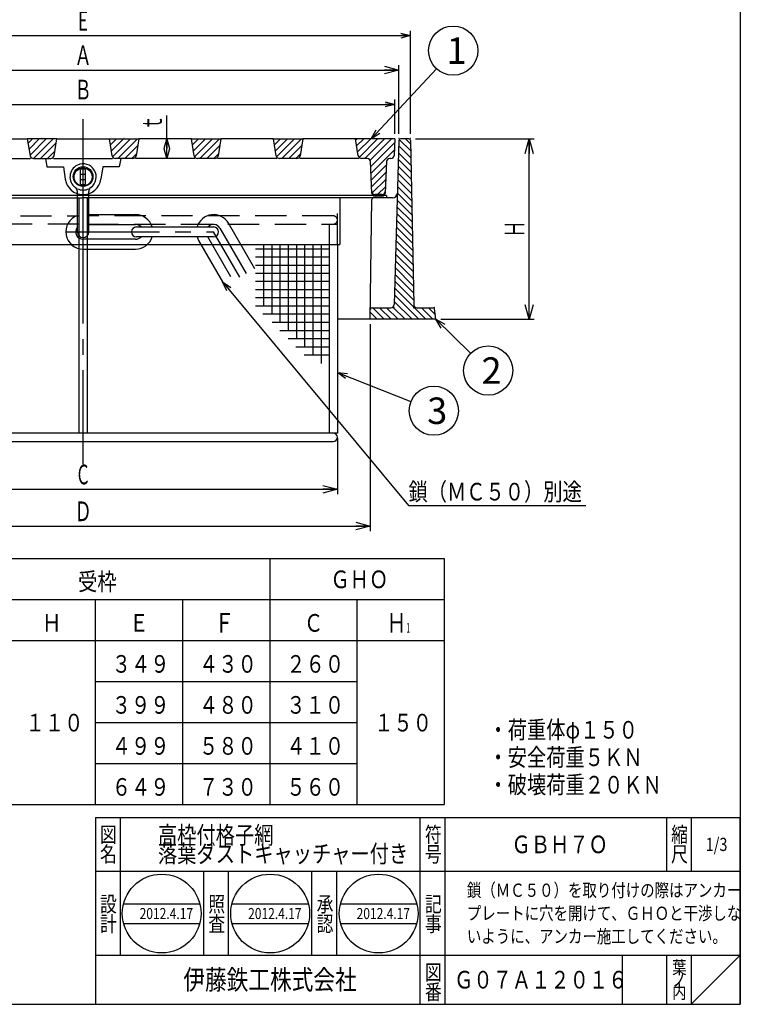
# Model space of a CAD drawing. Extents: x -412 to 390, y -657 to 453.
# Drawn here: x -50 to 390, y -657 to -57 of the extents above; entities that cross this region are included whole.
import ezdxf
from ezdxf.enums import TextEntityAlignment as Align

# ---------------------------------------------------------------- set-up
doc = ezdxf.new("R2010")
doc.units = 0
doc.header["$LTSCALE"] = 3
doc.header["$PDMODE"] = 65
doc.header["$PDSIZE"] = 0.2
for name, pattern in [('CENTER2', [28.575, 19.05, -3.175, 3.175, -3.175]), ('DIVIDE', [1.25, 0.5, -0.25, 0, -0.25, 0, -0.25]), ('HIDDEN', [9.525, 6.35, -3.175])]:
    doc.linetypes.add(name, pattern=pattern)
doc.layers.get('0').update_dxf_attribs({"linetype": 'CONTINUOUS'})
doc.layers.get('DEFPOINTS').update_dxf_attribs({"color": 3, "linetype": 'DIVIDE'})
doc.layers.add('1', color=7, linetype='CONTINUOUS')
doc.layers.add('10', color=7, linetype='CONTINUOUS')
doc.styles.add('DIMSTANDARD', font='MONOTXT.shx', dxfattribs={"width": 0.75, "bigfont": 'EXTFONT.shx'})
doc.styles.get("Standard").update_dxf_attribs({"font": 'MONOTXT.shx', "width": 0.8, "bigfont": 'EXTFONT.shx'})
doc.styles.add('WinFont1', font='MS Gothic.ttf', dxfattribs={"width": 0.8})
doc.styles.add('WinFont2', font='MS Mincho.ttf', dxfattribs={"width": 0.8})
doc.dimstyles.new('DIMSTYEX_1', dxfattribs={"dimscale": 3, "dimtxt": 3.584, "dimasz": 2, "dimexe": 1, "dimexo": 1, "dimgap": 1, "dimtad": 3, "dimdec": 3, "dimdsep": 46, "dimtxsty": 'DIMSTANDARD', "dimblk1": 'OPEN30', "dimblk2": 'OPEN30', "dimsah": 1, "dimcen": 0, "dimclrd": 3, "dimclre": 3, "dimclrt": 2, "dimadec": 3, "dimazin": 2, "dimtfac": 0.5, "dimtdec": 3, "dimtofl": 0, "dimtmove": 0, "dimatfit": 3, "dimfxl": 1, "dimtolj": 1, "dimtzin": 0, "dimlwd": -1, "dimlwe": -1, "dimarcsym": 0})
doc.dimstyles.new('DIMSTYEX_10', dxfattribs={"dimscale": 3, "dimtxt": 3.584, "dimasz": 2, "dimexe": 1, "dimexo": 1, "dimgap": 1, "dimtad": 3, "dimdsep": 46, "dimtxsty": 'DIMSTANDARD', "dimblk1": 'OPEN30', "dimblk2": 'OPEN30', "dimsah": 1, "dimcen": 0, "dimclrd": 1, "dimclre": 1, "dimclrt": 1, "dimadec": 3, "dimazin": 2, "dimtfac": 0.5, "dimtofl": 0, "dimtmove": 0, "dimatfit": 3, "dimfxl": 1, "dimtolj": 1, "dimtzin": 0, "dimlwd": -1, "dimlwe": -1, "dimarcsym": 0})
doc.dimstyles.new('DIMSTYEX_11', dxfattribs={"dimscale": 3, "dimtxt": 3.584, "dimasz": 3, "dimexe": 1, "dimexo": 1, "dimgap": 1, "dimtad": 3, "dimdec": 3, "dimdsep": 46, "dimtxsty": 'DIMSTANDARD', "dimblk1": 'OPEN30', "dimblk2": 'OPEN30', "dimsah": 1, "dimcen": 0, "dimclrd": 3, "dimclre": 3, "dimclrt": 2, "dimadec": 3, "dimazin": 2, "dimtfac": 0.5, "dimtdec": 3, "dimtofl": 0, "dimtmove": 0, "dimatfit": 3, "dimfxl": 1, "dimtolj": 1, "dimtzin": 0, "dimlwd": -1, "dimlwe": -1, "dimarcsym": 0})
doc.dimstyles.new('DIMSTYEX_2', dxfattribs={"dimscale": 3, "dimtxt": 4, "dimasz": 2, "dimexe": 1, "dimexo": 1, "dimgap": 1, "dimtad": 3, "dimdec": 3, "dimdsep": 46, "dimtxsty": 'DIMSTANDARD', "dimcen": 0, "dimclrd": 3, "dimclre": 3, "dimclrt": 2, "dimadec": 3, "dimazin": 2, "dimtfac": 0.5, "dimtdec": 4, "dimtofl": 0, "dimtmove": 0, "dimatfit": 3, "dimldrblk": 'OPEN30', "dimfxl": 1, "dimtolj": 1, "dimtzin": 0, "dimlwd": -1, "dimlwe": -1, "dimarcsym": 0})
doc.dimstyles.new('DIMSTYEX_3', dxfattribs={"dimscale": 3, "dimtxt": 3.584, "dimasz": 3, "dimexe": 1, "dimexo": 1, "dimgap": 1, "dimtad": 3, "dimdec": 3, "dimdsep": 46, "dimtxsty": 'DIMSTANDARD', "dimblk1": 'OPEN30', "dimblk2": 'OPEN30', "dimsah": 1, "dimcen": 0, "dimclrd": 3, "dimclre": 3, "dimclrt": 2, "dimadec": 3, "dimazin": 2, "dimtfac": 0.5, "dimtdec": 3, "dimtofl": 0, "dimtmove": 0, "dimatfit": 3, "dimfxl": 1, "dimtolj": 1, "dimtzin": 0, "dimlwd": -1, "dimlwe": -1, "dimarcsym": 0})
doc.dimstyles.new('DIMSTYEX_4', dxfattribs={"dimscale": 3, "dimtxt": 3.584, "dimasz": 3, "dimexe": 1, "dimexo": 1, "dimgap": 1, "dimtad": 3, "dimdec": 3, "dimdsep": 46, "dimtxsty": 'DIMSTANDARD', "dimblk1": 'OPEN30', "dimblk2": 'OPEN30', "dimsah": 1, "dimcen": 0, "dimclrd": 3, "dimclre": 3, "dimclrt": 2, "dimadec": 3, "dimazin": 2, "dimtfac": 0.5, "dimtdec": 3, "dimtofl": 0, "dimtmove": 0, "dimatfit": 3, "dimfxl": 1, "dimtolj": 1, "dimtzin": 0, "dimlwd": -1, "dimlwe": -1, "dimarcsym": 0})
doc.dimstyles.new('DIMSTYEX_6', dxfattribs={"dimscale": 3, "dimtxt": 3.584, "dimasz": 3, "dimexe": 1, "dimexo": 1, "dimgap": 1, "dimtad": 3, "dimdec": 3, "dimdsep": 46, "dimtxsty": 'DIMSTANDARD', "dimblk1": 'OPEN30', "dimblk2": 'OPEN30', "dimsah": 1, "dimcen": 0, "dimclrd": 3, "dimclre": 3, "dimclrt": 2, "dimadec": 3, "dimazin": 2, "dimtfac": 0.5, "dimtdec": 3, "dimtofl": 0, "dimtmove": 0, "dimatfit": 3, "dimfxl": 1, "dimtolj": 1, "dimtzin": 0, "dimlwd": -1, "dimlwe": -1, "dimarcsym": 0})
doc.dimstyles.new('DIMSTYEX_9', dxfattribs={"dimscale": 3, "dimtxt": 3.584, "dimasz": 2, "dimexe": 1, "dimexo": 1, "dimgap": 1, "dimtad": 3, "dimdec": 3, "dimdsep": 46, "dimtxsty": 'DIMSTANDARD', "dimblk1": 'OPEN30', "dimblk2": 'OPEN30', "dimsah": 1, "dimcen": 0, "dimclrd": 3, "dimclre": 3, "dimclrt": 2, "dimadec": 3, "dimazin": 2, "dimtfac": 0.5, "dimtdec": 3, "dimtofl": 0, "dimtmove": 0, "dimatfit": 3, "dimfxl": 1, "dimtolj": 1, "dimtzin": 0, "dimlwd": -1, "dimlwe": -1, "dimarcsym": 0})

# ---------------------------------------------------------------- blocks, each defined once
blk = doc.blocks.new('_OPEN30')
at = {"color": 0, "linetype": 'BYBLOCK', "lineweight": -2}
for p, q in [((-1, 0.268), (0, 0)), ((0, 0), (-1, -0.268)), ((0, 0), (-1, 0))]:
    blk.add_line(p, q, dxfattribs=at)
blk = doc.blocks.new('*D1')
at = {"layer": '1', "color": 3, "linetype": 'BYBLOCK'}
for p, q in [((-201, -126.64), (-201, -105.64)), ((179, -126.64), (179, -105.64)), ((-201, -108.64), (179, -108.64))]:
    blk.add_line(p, q, dxfattribs=at)
at = {"layer": 'DEFPOINTS', "color": 3, "linetype": 'BYBLOCK'}
for p in [(179, -108.64), (-201, -129.64), (179, -129.64)]:
    blk.add_point(p, dxfattribs=at)
at = {"layer": '1', "color": 3, "linetype": 'BYBLOCK', "xscale": 5.9088465181, "yscale": 5.9088465181, "zscale": 5.9088465181, "rotation": 180}
blk.add_blockref('_OPEN30', (-201, -108.64), dxfattribs=at)
at = {"layer": '1', "color": 3, "linetype": 'BYBLOCK', "xscale": 5.9088465181, "yscale": 5.9088465181, "zscale": 5.9088465181}
blk.add_blockref('_OPEN30', (179, -108.64), dxfattribs=at)
at = {"layer": '1', "color": 2, "linetype": 'BYBLOCK', "width": 0.875}
blk.add_text('Ｂ', height=12, dxfattribs=at).set_placement((-16.25, -105.64), (-5.75, -105.64), align=Align.FIT)
blk = doc.blocks.new('BLK0', base_point=(389.5, -657.35))
at = {"layer": '1', "color": 7, "linetype": 'CONTINUOUS'}
for p, q in [((-3.5, -543.35), (389.5, -543.35)), ((-3.5, -543.35), (-3.5, -657.35)), ((-3.5, -543.35), (-3.5, -657.35)), ((-3.5, -543.35), (-3.5, -657.35)), ((11.5, -543.35), (11.5, -627.35)), ((11.5, -543.35), (11.5, -627.35)), ((194.5, -657.35), (194.5, -543.35)), ((209.5, -543.35), (209.5, -657.35)), ((344.5, -543.35), (344.5, -576.35)), ((359.5, -543.35), (359.5, -576.35)), ((389.5, -657.35), (389.5, -543.35)), ((389.5, -576.35), (-3.5, -576.35)), ((62.5, -627.35), (62.5, -576.35)), ((77.5, -576.35), (77.5, -627.35)), ((128.5, -627.35), (128.5, -576.35)), ((143.5, -576.35), (143.5, -627.35)), ((13.66, -596), (60.14, -596)), ((79.78, -596), (126.25, -596)), ((145.89, -596), (192.36, -596)), ((13.66, -608), (60.14, -608)), ((79.78, -608), (126.25, -608)), ((145.89, -608), (192.36, -608)), ((-3.5, -627.35), (389.5, -627.35)), ((317.5, -627.35), (317.5, -657.35)), ((344.5, -627.35), (344.5, -657.35)), ((359.5, -627.35), (359.5, -657.35)), ((359.5, -657.35), (389.5, -627.35))]:
    blk.add_line(p, q, dxfattribs=at)
for centre in [(36.9, -602), (103.01, -602), (169.13, -602)]:
    blk.add_circle(centre, 24, dxfattribs=at)
at = {"layer": '1', "color": 7, "linetype": 'CONTINUOUS', "width": 0.8}
for s, height, style, p in [('図', 9.41, 'WinFont2', (-0.7, -558.55)), ('符', 9.41, 'WinFont2', (197.3, -558.55)), ('縮', 9.41, 'WinFont2', (347.3, -558.55)), ('名', 9.41, 'WinFont2', (-0.7, -570.55)), ('号', 9.41, 'WinFont2', (197.3, -570.55)), ('尺', 9.41, 'WinFont2', (347.3, -570.55)), ('設', 9.41, 'WinFont2', (-0.7, -600.97)), ('照', 9.41, 'WinFont2', (65.3, -600.97)), ('承', 9.41, 'WinFont2', (131.3, -600.97)), ('記', 9.41, 'WinFont2', (197.3, -600.97)), ('計', 9.41, 'WinFont2', (-0.7, -612.97)), ('査', 9.41, 'WinFont2', (65.3, -612.97)), ('認', 9.41, 'WinFont2', (131.3, -612.97)), ('事', 9.41, 'WinFont2', (197.3, -612.97)), ('葉', 8.06, 'WinFont2', (347.97, -638.88)), ('伊藤鉄工株式会社', 12.096, 'WinFont1', (50.12, -648.39)), ('図', 9.41, 'WinFont2', (197.3, -642.55)), ('ノ', 8.06, 'WinFont2', (347.97, -646.38)), ('番', 9.41, 'WinFont2', (197.3, -654.55)), ('内', 8.06, 'WinFont2', (347.97, -653.88))]:
    blk.add_text(s, height=height, dxfattribs=dict(at, style=style)).set_placement(p)
at = {"layer": '1', "color": 7, "linetype": 'BYBLOCK', "style": 'WinFont2', "width": 0.8}
for s, height, p in [('高枠付格子網', 10.752, (34.61, -559.55)), ('ＧＢＨ７Ｏ', 10.752, (250.12, -565.22)), ('1/3', 8.064, (368.45, -563.88)), ('落葉ダストキャッチャー付き', 10.752, (34.61, -570.9)), ('2012.4.17', 6.72, (23.46, -605.36)), ('2012.4.17', 6.72, (89.57, -605.36)), ('2012.4.17', 6.72, (155.69, -605.36)), ('Ｇ０７Ａ１２０１６', 10.752, (215.12, -647.72))]:
    blk.add_text(s, height=height, dxfattribs=at).set_placement(p)
blk = doc.blocks.new('*D2')
at = {"layer": '1', "color": 3, "linetype": 'BYBLOCK'}
for p, q in [((-186, -242.64), (-186, -368.77)), ((164, -242.64), (164, -368.77)), ((-186, -365.77), (164, -365.77))]:
    blk.add_line(p, q, dxfattribs=at)
at = {"layer": 'DEFPOINTS', "color": 3, "linetype": 'BYBLOCK'}
for p in [(-186, -239.64), (164, -239.64), (164, -365.77)]:
    blk.add_point(p, dxfattribs=at)
at = {"layer": '1', "color": 3, "linetype": 'BYBLOCK', "xscale": 8.8632697771, "yscale": 8.8632697771, "zscale": 8.8632697771, "rotation": 180}
blk.add_blockref('_OPEN30', (-186, -365.77), dxfattribs=at)
at = {"layer": '1', "color": 3, "linetype": 'BYBLOCK', "xscale": 8.8632697771, "yscale": 8.8632697771, "zscale": 8.8632697771}
blk.add_blockref('_OPEN30', (164, -365.77), dxfattribs=at)
at = {"layer": '1', "color": 2, "linetype": 'BYBLOCK', "width": 0.875}
blk.add_text('Ｄ', height=12, dxfattribs=at).set_placement((-16.25, -362.77), (-5.75, -362.77), align=Align.FIT)
blk = doc.blocks.new('*D3')
at = {"layer": '1', "color": 3, "linetype": 'BYBLOCK'}
for p, q in [((-203.5, -126.64), (-203.5, -84.71)), ((-203.5, -87.71), (181.5, -87.71)), ((181.5, -126.64), (181.5, -84.71))]:
    blk.add_line(p, q, dxfattribs=at)
at = {"layer": 'DEFPOINTS', "color": 3, "linetype": 'BYBLOCK'}
for p in [(181.5, -87.71), (-203.5, -129.64), (181.5, -129.64)]:
    blk.add_point(p, dxfattribs=at)
at = {"layer": '1', "color": 3, "linetype": 'BYBLOCK', "xscale": 8.8632697771, "yscale": 8.8632697771, "zscale": 8.8632697771, "rotation": 180}
blk.add_blockref('_OPEN30', (-203.5, -87.71), dxfattribs=at)
at = {"layer": '1', "color": 3, "linetype": 'BYBLOCK', "xscale": 8.8632697771, "yscale": 8.8632697771, "zscale": 8.8632697771}
blk.add_blockref('_OPEN30', (181.5, -87.71), dxfattribs=at)
at = {"layer": '1', "color": 2, "linetype": 'BYBLOCK', "width": 0.875}
blk.add_text('Ａ', height=12, dxfattribs=at).set_placement((-16.25, -84.71), (-5.75, -84.71), align=Align.FIT)
blk = doc.blocks.new('*D5')
at = {"layer": '1', "color": 3, "linetype": 'BYBLOCK'}
for p, q in [((191.5, -129.64), (263.87, -129.64)), ((260.87, -239.64), (260.87, -129.64)), ((207, -239.64), (263.87, -239.64))]:
    blk.add_line(p, q, dxfattribs=at)
at = {"layer": 'DEFPOINTS', "color": 3, "linetype": 'BYBLOCK'}
for p in [(188.5, -129.64), (260.87, -129.64), (204, -239.64)]:
    blk.add_point(p, dxfattribs=at)
at = {"layer": '1', "color": 3, "linetype": 'BYBLOCK', "xscale": 8.8632697771, "yscale": 8.8632697771, "zscale": 8.8632697771}
for p, rotation in [((260.87, -129.64), 90), ((260.87, -239.64), 270)]:
    blk.add_blockref('_OPEN30', p, dxfattribs=dict(at, rotation=rotation))
at = {"layer": '1', "color": 2, "linetype": 'BYBLOCK', "width": 0.875}
blk.add_text('Ｈ', height=12, rotation=90, dxfattribs=at).set_placement((257.87, -189.89), (257.87, -179.39), align=Align.FIT)
blk = doc.blocks.new('*D8')
at = {"layer": '1', "color": 3, "linetype": 'BYBLOCK'}
for p, q in [((40, -129.64), (40, -115.35)), ((52, -129.64), (37, -129.64)), ((40, -141.64), (40, -129.64)), ((55.69, -141.64), (37, -141.64))]:
    blk.add_line(p, q, dxfattribs=at)
at = {"layer": 'DEFPOINTS', "color": 3, "linetype": 'BYBLOCK'}
for p in [(40, -129.64), (55, -129.64), (58.69, -141.64)]:
    blk.add_point(p, dxfattribs=at)
at = {"layer": '1', "color": 3, "linetype": 'BYBLOCK', "xscale": 5.9088465181, "yscale": 5.9088465181, "zscale": 5.9088465181}
for p, rotation in [((40, -129.64), 90), ((40, -141.64), 270)]:
    blk.add_blockref('_OPEN30', p, dxfattribs=dict(at, rotation=rotation))
at = {"layer": '1', "color": 2, "linetype": 'BYBLOCK', "width": 0.75}
blk.add_text('ｔ', height=12, rotation=90, dxfattribs=at).set_placement((37, -124.35), (37, -115.35), align=Align.FIT)
blk = doc.blocks.new('*D9')
at = {"layer": '1', "color": 3, "linetype": 'BYBLOCK'}
for p, q in [((-210.5, -126.64), (-210.5, -63.71)), ((188.5, -126.64), (188.5, -63.71)), ((-210.5, -66.71), (188.5, -66.71))]:
    blk.add_line(p, q, dxfattribs=at)
at = {"layer": 'DEFPOINTS', "color": 3, "linetype": 'BYBLOCK'}
for p in [(188.5, -66.71), (-210.5, -129.64), (188.5, -129.64)]:
    blk.add_point(p, dxfattribs=at)
at = {"layer": '1', "color": 3, "linetype": 'BYBLOCK', "xscale": 5.9088465181, "yscale": 5.9088465181, "zscale": 5.9088465181, "rotation": 180}
blk.add_blockref('_OPEN30', (-210.5, -66.71), dxfattribs=at)
at = {"layer": '1', "color": 3, "linetype": 'BYBLOCK', "xscale": 5.9088465181, "yscale": 5.9088465181, "zscale": 5.9088465181}
blk.add_blockref('_OPEN30', (188.5, -66.71), dxfattribs=at)
at = {"layer": '1', "color": 2, "linetype": 'BYBLOCK', "width": 0.75}
blk.add_text('Ｅ', height=12, dxfattribs=at).set_placement((-15.5, -63.71), (-6.5, -63.71), align=Align.FIT)
blk = doc.blocks.new('*D10')
at = {"layer": '1', "color": 1, "linetype": 'BYBLOCK'}
for p, q in [((-66.25, -164.14), (-71.57, -164.14)), ((-68.57, -164.14), (-68.57, -314.14)), ((-66.25, -314.14), (-71.57, -314.14))]:
    blk.add_line(p, q, dxfattribs=at)
at = {"layer": 'DEFPOINTS', "color": 1, "linetype": 'BYBLOCK'}
for p in [(-63.25, -164.14), (-68.57, -314.14), (-63.25, -314.14)]:
    blk.add_point(p, dxfattribs=at)
at = {"layer": '1', "color": 1, "linetype": 'BYBLOCK', "xscale": 5.9088465181, "yscale": 5.9088465181, "zscale": 5.9088465181}
for p, rotation in [((-68.57, -164.14), 90), ((-68.57, -314.14), 270)]:
    blk.add_blockref('_OPEN30', p, dxfattribs=dict(at, rotation=rotation))
at = {"layer": '1', "color": 1, "linetype": 'BYBLOCK', "width": 0.4375}
blk.add_text('1', height=6, rotation=90, dxfattribs=at).set_placement((-71.57, -235.2))
at = {"layer": '1', "color": 1, "linetype": 'BYBLOCK', "width": 0.875}
blk.add_text('Ｈ', height=12, rotation=90, dxfattribs=at).set_placement((-71.57, -245.7), (-71.57, -235.2), align=Align.FIT)
blk = doc.blocks.new('*D11')
at = {"layer": '1', "color": 3, "linetype": 'BYBLOCK'}
for p, q in [((-166, -312.14), (-166, -346.31)), ((144, -312.14), (144, -346.31)), ((-166, -343.31), (144, -343.31))]:
    blk.add_line(p, q, dxfattribs=at)
at = {"layer": 'DEFPOINTS', "color": 3, "linetype": 'BYBLOCK'}
for p in [(-166, -309.14), (144, -309.14), (144, -343.31)]:
    blk.add_point(p, dxfattribs=at)
at = {"layer": '1', "color": 3, "linetype": 'BYBLOCK', "xscale": 8.8632697771, "yscale": 8.8632697771, "zscale": 8.8632697771, "rotation": 180}
blk.add_blockref('_OPEN30', (-166, -343.31), dxfattribs=at)
at = {"layer": '1', "color": 3, "linetype": 'BYBLOCK', "xscale": 8.8632697771, "yscale": 8.8632697771, "zscale": 8.8632697771}
blk.add_blockref('_OPEN30', (144, -343.31), dxfattribs=at)
at = {"layer": '1', "color": 2, "linetype": 'BYBLOCK', "width": 0.75}
blk.add_text('Ｃ', height=12, dxfattribs=at).set_placement((-15.5, -340.31), (-6.5, -340.31), align=Align.FIT)
blk = doc.blocks.new('BLK3', base_point=(-11, -152.88))
at = {"layer": '1', "color": 7, "linetype": 'CONTINUOUS'}
for p, q in [((-12.5, -157.39), (-12.5, -148.37)), ((-9.5, -157.39), (-9.5, -148.37)), ((-14.5, -186.38), (-14.5, -161.76)), ((-7.5, -186.38), (-7.5, -161.76)), ((-7.5, -175.88), (21, -175.88)), ((-7.5, -181.88), (21, -181.88)), ((21.5, -183.38), (68.5, -183.38)), ((72.4, -184.13), (88.4, -211.84)), ((93.59, -208.84), (77.59, -181.13)), ((21, -190.88), (-11, -190.88)), ((68.5, -189.38), (21.5, -189.38)), ((59.41, -191.63), (73.91, -216.75)), ((79.1, -213.75), (65.04, -189.38)), ((-11, -196.88), (21, -196.88))]:
    blk.add_line(p, q, dxfattribs=at)
at = {"layer": '1', "color": 7, "linetype": 'CENTER2'}
for p, q in [((-11, -196.88), (-11, -144.88)), ((-21.5, -186.38), (68.5, -186.38)), ((84.5, -214.09), (68.5, -186.38))]:
    blk.add_line(p, q, dxfattribs=at)
at = {"layer": '1', "color": 7, "linetype": 'HIDDEN'}
for p, q in [((-12.5, -151.13), (-9.5, -151.13)), ((-9.5, -154.63), (-12.5, -154.63))]:
    blk.add_line(p, q, dxfattribs=at)
at = {"layer": '1', "color": 7, "linetype": 'CONTINUOUS'}
blk.add_circle((-11, -152.88), 5.5, dxfattribs=at)
for centre, radius, start, end in [((-11, -152.88), 8, 115.94448, -126.22155), ((-11, -152.88), 8, -53.77845, 115.94448), ((-11, -152.88), 4.75, 71.59152, 108.40848), ((-17.5, -161.76), 3, 0, 53.77845), ((-11, -152.88), 8, -115.94448, -64.05552), ((-11, -152.88), 4.75, -108.40848, -71.59152), ((-4.5, -161.76), 3, 126.22155, 180), ((-11, -186.38), 10.5, 109.47122, -90), ((21, -186.38), 10.5, 16.60155, 90), ((68.5, -186.38), 10.5, 30, 163.39845), ((-11, -186.38), 4.5, 141.05756, -90), ((21.5, -186.38), 3, 90, -90), ((21, -186.38), 4.5, 41.81031, 90), ((68.5, -186.38), 4.5, 30, 138.18969), ((68.5, -186.38), 3, -90, 90), ((-11, -186.38), 3.5, 180, 0), ((21, -186.38), 4.5, -90, -41.81031), ((21, -186.38), 10.5, -90, -16.60155), ((68.5, -186.38), 10.5, -163.39845, -150)]:
    blk.add_arc(centre, radius, start, end, dxfattribs=at)
blk = doc.blocks.new('BLK4', base_point=(-11, -129.64))
at = {"layer": '1', "linetype": 'CONTINUOUS'}
h = blk.add_hatch(dxfattribs=at)
h.set_pattern_fill('_U', scale=3, angle=45, style=0, pattern_type=0)
h.set_pattern_definition([(45, (-187, -141.6374), (-2.12132, 2.12132), [])])
edge = h.paths.add_edge_path()
edge.add_line((-177, -129.64), (-201, -129.64))
edge.add_line((-201, -129.64), (-200.58, -139.72))
edge.add_arc((-198.58, -139.64), 2, -177.61406, -90)
edge.add_line((-198.58, -141.64), (-197.91, -141.64))
edge.add_arc((-197.91, -143.64), 2, 362.60256, 450, ccw=False)
edge.add_line((-195.91, -143.55), (-195.09, -161.73))
edge.add_arc((-193.09, -161.64), 2, -177.39744, -90)
edge.add_line((-193.09, -163.64), (-188.91, -163.64))
edge.add_arc((-188.91, -161.64), 2, -90, -2.60256)
edge.add_line((-186.91, -161.73), (-186.09, -143.55))
edge.add_arc((-184.09, -143.64), 2, 450, 537.39744, ccw=False)
edge.add_line((-184.09, -141.64), (-180.69, -141.64))
edge.add_arc((-180.69, -139.64), 2, -90, -9.46232)
edge.add_line((-178.72, -139.97), (-177, -129.64))
h = blk.add_hatch(dxfattribs=at)
h.set_pattern_fill('_U', scale=3, angle=45, style=0, pattern_type=0)
h.set_pattern_definition([(45, (-134.5368, -139.2258), (-2.1213, 2.1213), [])])
edge = h.paths.add_edge_path()
edge.add_line((-127, -129.64), (-145, -129.64))
edge.add_line((-145, -129.64), (-143.28, -139.97))
edge.add_arc((-141.31, -139.64), 2, -170.53768, -90)
edge.add_line((-141.31, -141.64), (-130.69, -141.64))
edge.add_arc((-130.69, -139.64), 2, -90, -9.46232)
edge.add_line((-128.72, -139.97), (-127, -129.64))
h = blk.add_hatch(dxfattribs=at)
h.set_pattern_fill('_U', scale=3, angle=45, style=0, pattern_type=0)
h.set_pattern_definition([(45, (-84.5368, -139.2258), (-2.1213, 2.1213), [])])
edge = h.paths.add_edge_path()
edge.add_line((-77, -129.64), (-95, -129.64))
edge.add_line((-95, -129.64), (-93.28, -139.97))
edge.add_arc((-91.31, -139.64), 2, -170.53768, -90)
edge.add_line((-91.31, -141.64), (-80.69, -141.64))
edge.add_arc((-80.69, -139.64), 2, -90, -9.46232)
edge.add_line((-78.72, -139.97), (-77, -129.64))
h = blk.add_hatch(dxfattribs=at)
h.set_pattern_fill('_U', scale=3, angle=45, style=0, pattern_type=0)
h.set_pattern_definition([(45, (-34.5368, -139.2258), (-2.1213, 2.1213), [])])
edge = h.paths.add_edge_path()
edge.add_line((-27, -129.64), (-45, -129.64))
edge.add_line((-45, -129.64), (-43.28, -139.97))
edge.add_arc((-41.31, -139.64), 2, -170.53768, -90)
edge.add_line((-41.31, -141.64), (-30.69, -141.64))
edge.add_arc((-30.69, -139.64), 2, -90, -9.46232)
edge.add_line((-28.72, -139.97), (-27, -129.64))
h = blk.add_hatch(dxfattribs=at)
h.set_pattern_fill('_U', scale=3, angle=45, style=0, pattern_type=0)
h.set_pattern_definition([(45, (12.5368, -139.2258), (-2.1213, 2.1213), [])])
edge = h.paths.add_edge_path()
edge.add_line((5, -129.64), (23, -129.64))
edge.add_line((23, -129.64), (21.28, -139.97))
edge.add_arc((19.31, -139.64), 2, 270, 350.53768, ccw=False)
edge.add_line((19.31, -141.64), (8.69, -141.64))
edge.add_arc((8.69, -139.64), 2, 189.46232, 270, ccw=False)
edge.add_line((6.72, -139.97), (5, -129.64))
h = blk.add_hatch(dxfattribs=at)
h.set_pattern_fill('_U', scale=3, angle=45, style=0, pattern_type=0)
h.set_pattern_definition([(45, (62.5368, -139.2258), (-2.1213, 2.1213), [])])
edge = h.paths.add_edge_path()
edge.add_line((55, -129.64), (73, -129.64))
edge.add_line((73, -129.64), (71.28, -139.97))
edge.add_arc((69.31, -139.64), 2, 270, 350.53768, ccw=False)
edge.add_line((69.31, -141.64), (58.69, -141.64))
edge.add_arc((58.69, -139.64), 2, 189.46232, 270, ccw=False)
edge.add_line((56.72, -139.97), (55, -129.64))
h = blk.add_hatch(dxfattribs=at)
h.set_pattern_fill('_U', scale=3, angle=45, style=0, pattern_type=0)
h.set_pattern_definition([(45, (112.5368, -139.2258), (-2.1213, 2.1213), [])])
edge = h.paths.add_edge_path()
edge.add_line((105, -129.64), (123, -129.64))
edge.add_line((123, -129.64), (121.28, -139.97))
edge.add_arc((119.31, -139.64), 2, 270, 350.53768, ccw=False)
edge.add_line((119.31, -141.64), (108.69, -141.64))
edge.add_arc((108.69, -139.64), 2, 189.46232, 270, ccw=False)
edge.add_line((106.72, -139.97), (105, -129.64))
h = blk.add_hatch(dxfattribs=at)
h.set_pattern_fill('_U', scale=3, angle=45, style=0, pattern_type=0)
h.set_pattern_definition([(45, (165, -141.6374), (-2.12132, 2.12132), [])])
edge = h.paths.add_edge_path()
edge.add_line((155, -129.64), (179, -129.64))
edge.add_line((179, -129.64), (178.58, -139.72))
edge.add_arc((176.58, -139.64), 2, 270, 357.61406, ccw=False)
edge.add_line((176.58, -141.64), (175.91, -141.64))
edge.add_arc((175.91, -143.64), 2, 90, 177.39744)
edge.add_line((173.91, -143.55), (173.09, -161.73))
edge.add_arc((171.09, -161.64), 2, 270, 357.39744, ccw=False)
edge.add_line((171.09, -163.64), (166.91, -163.64))
edge.add_arc((166.91, -161.64), 2, 182.60256, 270, ccw=False)
edge.add_line((164.91, -161.73), (164.09, -143.55))
edge.add_arc((162.09, -143.64), 2, 2.60256, 90)
edge.add_line((162.09, -141.64), (158.69, -141.64))
edge.add_arc((158.69, -139.64), 2, 189.46232, 270, ccw=False)
edge.add_line((156.72, -139.97), (155, -129.64))
at = {"layer": '1', "color": 7, "linetype": 'CONTINUOUS'}
for p, q in [((-201, -129.64), (-200.58, -139.72)), ((-201, -129.64), (-177, -129.64)), ((-178.72, -139.97), (-177, -129.64)), ((-177, -129.64), (-145, -129.64)), ((-145, -129.64), (-143.28, -139.97)), ((-127, -129.64), (-145, -129.64)), ((-128.72, -139.97), (-127, -129.64)), ((-127, -129.64), (-95, -129.64)), ((-95, -129.64), (-93.28, -139.97)), ((-77, -129.64), (-95, -129.64)), ((-78.72, -139.97), (-77, -129.64)), ((-77, -129.64), (-45, -129.64)), ((-45, -129.64), (-43.28, -139.97)), ((-27, -129.64), (-45, -129.64)), ((-28.72, -139.97), (-27, -129.64)), ((-27, -129.64), (5, -129.64)), ((6.72, -139.97), (5, -129.64)), ((5, -129.64), (23, -129.64)), ((23, -129.64), (21.28, -139.97)), ((55, -129.64), (23, -129.64)), ((56.72, -139.97), (55, -129.64)), ((55, -129.64), (73, -129.64)), ((73, -129.64), (71.28, -139.97)), ((105, -129.64), (73, -129.64)), ((106.72, -139.97), (105, -129.64)), ((105, -129.64), (123, -129.64)), ((123, -129.64), (121.28, -139.97)), ((155, -129.64), (123, -129.64)), ((156.72, -139.97), (155, -129.64)), ((179, -129.64), (155, -129.64)), ((179, -129.64), (178.58, -139.72)), ((-198.58, -141.64), (-197.91, -141.64)), ((-195.91, -143.55), (-195.04, -162.73)), ((-186.96, -162.73), (-186.09, -143.55)), ((-184.09, -141.64), (-180.69, -141.64)), ((-179, -141.64), (-143, -141.64)), ((-141.31, -141.64), (-130.69, -141.64)), ((-129, -141.64), (-93, -141.64)), ((-91.31, -141.64), (-80.69, -141.64)), ((-79, -141.64), (-43, -141.64)), ((-41.31, -141.64), (-30.69, -141.64)), ((-34, -141.64), (-33, -146.64)), ((-29, -141.64), (7, -141.64)), ((19.31, -141.64), (8.69, -141.64)), ((12, -141.64), (11, -146.64)), ((57, -141.64), (21, -141.64)), ((69.31, -141.64), (58.69, -141.64)), ((107, -141.64), (71, -141.64)), ((119.31, -141.64), (108.69, -141.64)), ((157, -141.64), (121, -141.64)), ((162.09, -141.64), (158.69, -141.64)), ((164.96, -162.73), (164.09, -143.55)), ((173.91, -143.55), (173.04, -162.73)), ((176.58, -141.64), (175.91, -141.64)), ((-33, -146.64), (-23, -146.64)), ((-23, -146.64), (-21.88, -154.24)), ((1, -146.64), (-0.12, -154.24)), ((11, -146.64), (1, -146.64)), ((-193.09, -163.64), (-188.91, -163.64)), ((-193.04, -164.64), (-188.96, -164.64)), ((171.09, -163.64), (166.91, -163.64)), ((171.04, -164.64), (166.96, -164.64))]:
    blk.add_line(p, q, dxfattribs=at)
blk.add_circle((-11, -152.64), 6, dxfattribs=at)
for centre, radius, start, end in [((-198.58, -139.64), 2, -177.61406, -90), ((-197.91, -143.64), 2, 2.60256, 90), ((-184.09, -143.64), 2, 90, 177.39744), ((-180.69, -139.64), 2, -90, -9.46232), ((-141.31, -139.64), 2, -170.53768, -90), ((-130.69, -139.64), 2, -90, -9.46232), ((-91.31, -139.64), 2, -170.53768, -90), ((-80.69, -139.64), 2, -90, -9.46232), ((-41.31, -139.64), 2, -170.53768, -90), ((-30.69, -139.64), 2, -90, -9.46232), ((8.69, -139.64), 2, -170.53768, -90), ((19.31, -139.64), 2, -90, -9.46232), ((58.69, -139.64), 2, -170.53768, -90), ((69.31, -139.64), 2, -90, -9.46232), ((108.69, -139.64), 2, -170.53768, -90), ((119.31, -139.64), 2, -90, -9.46232), ((158.69, -139.64), 2, -170.53768, -90), ((162.09, -143.64), 2, 2.60256, 90), ((175.91, -143.64), 2, 90, 177.39744), ((176.58, -139.64), 2, -90, -2.38594), ((-11, -152.64), 11, -171.63899, -90), ((-11, -152.64), 11, -90, -8.36101), ((-193.09, -161.64), 2, -177.39744, -90), ((-188.91, -161.64), 2, -90, -2.60256), ((166.91, -161.64), 2, -177.39744, -90), ((171.09, -161.64), 2, -90, -2.60256), ((-193.04, -162.64), 2, -177.39744, -90), ((-188.96, -162.64), 2, -90, -2.60256), ((166.96, -162.64), 2, -177.39744, -90), ((171.04, -162.64), 2, -90, -2.60256)]:
    blk.add_arc(centre, radius, start, end, dxfattribs=at)
for p in [(-36, -129.64), (-11, -129.64), (14, -129.64)]:
    blk.add_point(p, dxfattribs=at)
blk = doc.blocks.new('BALN0')
at = {"layer": '1', "color": 3, "linetype": 'BYBLOCK'}
blk.add_circle((49.92, 53.77), 15, dxfattribs=at)
at = {"layer": '1', "color": 2, "linetype": 'BYBLOCK', "style": 'WinFont1'}
blk.add_text('1', height=16.13, dxfattribs=at).set_placement((45.88, 45.7))
at = {"layer": '1', "color": 3, "linetype": 'BYBLOCK'}
blk.add_leader([(0, 0), (39.71, 42.77)], dimstyle='DIMSTYEX_2', dxfattribs=at)
blk = doc.blocks.new('BALN1')
at = {"layer": '1', "color": 3, "linetype": 'BYBLOCK'}
blk.add_circle((31.86, -31.31), 15, dxfattribs=at)
at = {"layer": '1', "color": 2, "linetype": 'BYBLOCK', "style": 'WinFont1'}
blk.add_text('2', height=16.13, dxfattribs=at).set_placement((27.83, -39.37))
at = {"layer": '1', "color": 3, "linetype": 'BYBLOCK'}
blk.add_leader([(0, 0), (21.16, -20.79)], dimstyle='DIMSTYEX_2', dxfattribs=at)
blk = doc.blocks.new('BLK2', base_point=(-11, -164.137))
at = {"layer": '10', "color": 7, "linetype": 'CONTINUOUS'}
for p, q in [((-196, -164.137), (-196, -165.637)), ((-11, -164.137), (-196, -164.137)), ((-196, -165.637), (-19.485, -165.637)), ((-167.5, -165.637), (-167.5, -194.137)), ((-13.5, -165.637), (-13.5, -309.137)), ((174, -164.137), (-11, -164.137)), ((174, -165.637), (-11, -165.637)), ((-8.5, -165.637), (-8.5, -309.137)), ((145.5, -165.637), (145.5, -194.137)), ((174, -164.137), (174, -165.637)), ((-167.5, -194.137), (145.5, -194.137)), ((-166, -194.137), (-166, -309.137)), ((-161, -194.137), (-161, -309.137)), ((94, -196.637), (139, -196.637)), ((99, -194.137), (99, -231.637)), ((104, -194.137), (104, -236.637)), ((109, -194.137), (109, -241.637)), ((114, -194.137), (114, -246.637)), ((119, -194.137), (119, -251.637)), ((124, -194.137), (124, -256.637)), ((129, -194.137), (129, -261.637)), ((134, -194.137), (134, -266.637)), ((139, -194.137), (139, -309.137)), ((144, -194.137), (144, -309.137)), ((94, -201.637), (139, -201.637)), ((94, -206.637), (139, -206.637)), ((-156, -211.637), (-156, -309.137)), ((94, -211.637), (139, -211.637)), ((-146.988, -216.637), (-161, -216.637)), ((-137.177, -221.637), (-161, -221.637)), ((-151, -216.637), (-151, -309.137)), ((-146, -221.637), (-146, -309.137)), ((-141, -221.637), (-141, -309.137)), ((139, -216.637), (94, -216.637)), ((139, -221.637), (94, -221.637)), ((-126.61, -226.637), (-161, -226.637)), ((-136, -226.637), (-136, -309.137)), ((-131, -226.637), (-131, -309.137)), ((139, -226.637), (94, -226.637)), ((-121.515, -231.637), (-161, -231.637)), ((-126, -231.637), (-126, -309.137)), ((139, -231.637), (94, -231.637)), ((-115.855, -236.637), (-161, -236.637)), ((-121, -236.637), (-121, -309.137)), ((139, -236.637), (98.516, -236.637)), ((-111.515, -241.637), (-161, -241.637)), ((-116, -241.637), (-116, -309.137)), ((139, -241.637), (104.196, -241.637)), ((-106.232, -246.637), (-161, -246.637)), ((-101, -251.637), (-161, -251.637)), ((-111, -246.637), (-111, -309.137)), ((-106, -251.637), (-106, -309.137)), ((139, -246.637), (108.844, -246.637)), ((139, -251.637), (114.008, -251.637)), ((-101, -256.637), (-161, -256.637)), ((139, -256.637), (118.655, -256.637)), ((-101, -261.637), (-161, -261.637)), ((139, -261.637), (123.819, -261.637)), ((-101, -266.637), (-161, -266.637)), ((-101, -271.637), (-161, -271.637)), ((-101, -276.637), (-161, -276.637)), ((-101, -281.637), (-161, -281.637)), ((-101, -286.637), (-161, -286.637)), ((-101, -291.637), (-161, -291.637)), ((-101, -296.637), (-161, -296.637)), ((-101, -301.637), (-161, -301.637)), ((144, -309.137), (-166, -309.137)), ((-101, -306.637), (-161, -306.637)), ((-163.5, -314.137), (141.5, -314.137))]:
    blk.add_line(p, q, dxfattribs=at)
at = {"layer": '10', "color": 7, "linetype": 'HIDDEN'}
for p, q in [((-166, -194.137), (-166, -165.637)), ((144, -194.137), (144, -165.637)), ((-163.5, -176.637), (-13.5, -176.637)), ((141.5, -176.637), (-8.5, -176.637)), ((-13.5, -181.637), (-166, -181.637)), ((-161, -181.637), (-161, -194.137)), ((-8.5, -181.637), (144, -181.637)), ((139, -181.637), (139, -194.137))]:
    blk.add_line(p, q, dxfattribs=at)
for centre, start, end in [((-163.5, -179.137), 90, -90), ((141.5, -179.137), -90, 90)]:
    blk.add_arc(centre, 2.5, start, end, dxfattribs=at)
at = {"layer": '10', "color": 7, "linetype": 'CONTINUOUS'}
for centre, start, end in [((-163.5, -311.637), 90, -90), ((141.5, -311.637), -90, 90)]:
    blk.add_arc(centre, 2.5, start, end, dxfattribs=at)
at = {"layer": '1', "color": 1, "linetype": 'BYBLOCK'}
dim = blk.add_linear_dim(base=(-68.573, -314.137), p1=(-63.252, -164.137), p2=(-63.252, -314.137), angle=270, dimstyle='DIMSTYEX_10', dxfattribs=at)
dim.commit()
dim.dimension.update_dxf_attribs({"geometry": '*D10', "text_midpoint": (-77.573, -239.137)})
blk = doc.blocks.new('BALN2')
at = {"layer": '1', "color": 3, "linetype": 'BYBLOCK'}
blk.add_circle((58.74, -23.37), 15, dxfattribs=at)
at = {"layer": '1', "color": 2, "linetype": 'BYBLOCK', "style": 'WinFont1'}
blk.add_text('3', height=16.13, dxfattribs=at).set_placement((54.71, -31.44))
at = {"layer": '1', "color": 3, "linetype": 'BYBLOCK'}
blk.add_leader([(0, 0), (44.8, -17.83)], dimstyle='DIMSTYEX_2', dxfattribs=at)

msp = doc.modelspace()

# ---------------------------------------------------------------- hatches: boundary and pattern name
at = {"layer": '1', "linetype": 'CONTINUOUS'}
h = msp.add_hatch(dxfattribs=at)
h.set_pattern_fill('_U', scale=3, angle=315, style=0, pattern_type=0)
h.set_pattern_definition([(315, (164, -239.6374), (2.12132, 2.12132), [])])
edge = h.paths.add_edge_path()
edge.add_arc((165.0812, -233.6374), 1, 450, 539.2257798, ccw=False)
edge.add_line((165.0812, -232.6374), (176.5574, -232.6374))
edge.add_arc((176.5574, -230.6374), 2, -90, -1.6683374)
edge.add_line((178.5566, -230.6957), (181.4717, -130.6083))
edge.add_arc((182.4713, -130.6374), 1, 450, 538.3316626, ccw=False)
edge.add_line((182.4713, -129.6374), (187.5192, -129.6374))
edge.add_arc((187.5192, -130.6374), 1, 361.1123996, 450, ccw=False)
edge.add_line((188.519, -130.618), (190.4619, -230.6763))
edge.add_arc((192.4615, -230.6374), 2, -178.8876004, -90)
edge.add_line((192.4615, -232.6374), (202.2953, -232.6374))
edge.add_arc((202.2953, -233.6374), 1, 379.6538241, 450, ccw=False)
edge.add_line((203.237, -233.3011), (204, -239.6374))
edge.add_line((204, -239.6374), (164, -239.6374))
edge.add_line((164, -239.6374), (164.0813, -233.6239))

# ---------------------------------------------------------------- linework, layer by layer
at = {"layer": '1', "color": 7, "linetype": 'CONTINUOUS'}
for p, q in [((389.5, 452.6541), (389.5, -657.3459)), ((181.4717, -130.6083), (178.5566, -230.6957)), ((187.5192, -129.6374), (182.4713, -129.6374)), ((188.519, -130.618), (190.4619, -230.6763)), ((-199.5376, -165.6374), (-11, -165.6374)), ((177.5376, -165.6374), (-11, -165.6374)), ((164, -239.6374), (164.9867, -166.6239)), ((165.0812, -232.6374), (176.5574, -232.6374)), ((192.4615, -232.6374), (202.2953, -232.6374)), ((204, -239.6374), (203.237, -233.3011)), ((204, -239.6374), (144, -239.6374)), ((-339.9524, -385.6168), (209.1123, -385.6168)), ((102.7367, -385.6168), (102.7367, -535.6168)), ((209.1123, -385.6168), (209.1123, -535.6168)), ((-269.9524, -410.6168), (209.1123, -410.6168)), ((-3.6389, -410.6168), (-3.6389, -535.6168)), ((49.5489, -410.6168), (49.5489, -535.6168)), ((155.9245, -410.6168), (155.9245, -535.6168)), ((-339.9524, -435.6168), (209.1123, -435.6168)), ((-3.6389, -460.6168), (49.5489, -460.6168)), ((49.5489, -460.6168), (102.7367, -460.6168)), ((102.7367, -460.6168), (155.9245, -460.6168)), ((-3.6389, -485.6168), (49.5489, -485.6168)), ((49.5489, -485.6168), (102.7367, -485.6168)), ((102.7367, -485.6168), (155.9245, -485.6168)), ((-3.6389, -510.6168), (49.5489, -510.6168)), ((49.5489, -510.6168), (102.7367, -510.6168)), ((102.7367, -510.6168), (155.9245, -510.6168)), ((-339.9524, -535.6168), (209.1123, -535.6168)), ((-411.5, -657.3459), (389.5, -657.3459))]:
    msp.add_line(p, q, dxfattribs=at)
at = {"layer": '1', "color": 7, "linetype": 'CENTER2'}
msp.add_line((-11, -327.9479), (-11, -117.7103), dxfattribs=at)
at = {"layer": '1', "color": 7, "linetype": 'CONTINUOUS'}
for centre, radius, start, end in [((182.4713, -130.6374), 1, 90, 178.3316626), ((187.5192, -130.6374), 1, 1.1123996, 90), ((165.9866, -166.6374), 1, 90, 179.2257798), ((177.5376, -162.6374), 3, -90, -1.6683374), ((165.0812, -233.6374), 1, 90, 179.2257798), ((176.5574, -230.6374), 2, -90, -1.6683374), ((192.4615, -230.6374), 2, -178.8876004, -90), ((202.2953, -233.6374), 1, 19.6538241, 90)]:
    msp.add_arc(centre, radius, start, end, dxfattribs=at)
for p in [(181.5, -129.6374), (188.5, -129.6374), (165, -165.6374), (178.5, -232.6374), (190.5, -232.6374), (203, -232.6374)]:
    msp.add_point(p, dxfattribs=at)

# ---------------------------------------------------------------- block references
at = {"layer": '1', "color": 3, "linetype": 'BYBLOCK'}
for name, p in [('BALN0', (164.6508, -129.6374)), ('BALN1', (204, -239.6374)), ('BALN2', (144, -272.0452))]:
    msp.add_blockref(name, p, dxfattribs=at)
at = {"layer": '1', "color": 7, "linetype": 'CONTINUOUS'}
for name, p in [('BLK4', (-11, -129.6374)), ('BLK3', (-11, -152.8809)), ('BLK2', (-11, -164.1374))]:
    msp.add_blockref(name, p, dxfattribs=at)
at = {"layer": '1', "color": 0, "linetype": 'BYBLOCK'}
msp.add_blockref('BLK0', (389.5, -657.3459), dxfattribs=at)

# ---------------------------------------------------------------- texts
at = {"layer": '1', "color": 2, "linetype": 'BYBLOCK', "style": 'WinFont1', "width": 0.8}
msp.add_text('鎖（ＭＣ５０）別途', height=10.752, dxfattribs=at).set_placement((187.317, -350.1651))
at = {"layer": '1', "color": 7, "linetype": 'CONTINUOUS', "style": 'WinFont2', "width": 0.8}
for s, p in [('受枠', (-14.047, -404.9928)), ('Ｈ', (-35.9527, -430.1738)), ('Ｅ', (17.2351, -430.1738)), ('Ｃ', (123.6107, -430.1738)), ('３４９', (6.4831, -455.1738)), ('４３０', (59.6709, -455.1738)), ('２６０', (112.8587, -455.1738)), ('３９９', (6.4831, -480.1738)), ('４８０', (59.6709, -480.1738)), ('３１０', (112.8587, -480.1738)), ('１１０', (-46.0169, -490.9928)), ('１５０', (166.3904, -490.9928)), ('４９９', (6.4831, -505.1738)), ('５８０', (59.6709, -505.1738)), ('４１０', (112.8587, -505.1738)), ('６４９', (6.4831, -530.1738)), ('７３０', (59.6709, -530.1738)), ('５６０', (112.8587, -530.1738))]:
    msp.add_text(s, height=10.752, dxfattribs=at).set_placement(p)
at = {"layer": '1', "color": 7, "linetype": 'BYBLOCK', "style": 'WinFont2', "width": 0.8}
for s, height, p in [('ＧＨＯ', 10.752, (139.7965, -403.6168)), ('・荷重体φ１５０', 10.752, (236.0481, -495.3471)), ('・安全荷重５ＫＮ', 10.752, (236.0481, -512.0991)), ('・破壊荷重２０ＫＮ', 10.752, (236.0481, -528.8511)), ('鎖（ＭＣ５０）を取り付けの際はアンカー', 8.064, (222.8921, -591.8139)), ('プレートに穴を開けて、ＧＨＯと干渉しな', 8.064, (222.8921, -605.8779)), ('いように、アンカー施工してください。', 8.064, (222.8921, -619.9419))]:
    msp.add_text(s, height=height, dxfattribs=at).set_placement(p)
at = {"layer": '1', "color": 7, "linetype": 'CONTINUOUS'}
for s, p, p2 in [('Ｆ', (69.1111, -430.7978), (81.1111, -430.7978)), ('Ｈ', (173.9867, -430.7978), (185.9867, -430.7978))]:
    msp.add_text(s, height=12, dxfattribs=at).set_placement(p, p2, align=Align.FIT)
at = {"layer": '1', "color": 7, "linetype": 'CONTINUOUS', "width": 0.5}
msp.add_text('1', height=6, dxfattribs=at).set_placement((185.9867, -430.7978))

# ---------------------------------------------------------------- dimensions: what is measured, and where the dimension line sits
at = {"layer": '1', "color": 3, "linetype": 'BYBLOCK'}
for base, p1, p2, text, dimstyle, picture, middle in [((188.5, -66.7103), (-210.5, -129.6374), (188.5, -129.6374), 'Ｅ', 'DIMSTYEX_1', '*D9', (-11, -57.7103)), ((181.5, -87.7103), (-203.5, -129.6374), (181.5, -129.6374), 'Ａ', 'DIMSTYEX_4', '*D3', (-11, -78.7103)), ((179, -108.6374), (-201, -129.6374), (179, -129.6374), 'Ｂ', 'DIMSTYEX_1', '*D1', (-11, -99.6374)), ((164, -365.7718), (-186, -239.6374), (164, -239.6374), 'Ｄ', 'DIMSTYEX_3', '*D2', (-11, -356.7718)), ((144, -343.3137), (-166, -309.1374), (144, -309.1374), 'Ｃ', 'DIMSTYEX_11', '*D11', (-11, -334.3137))]:
    dim = msp.add_linear_dim(base=base, p1=p1, p2=p2, text=text, dimstyle=dimstyle, dxfattribs=at)
    dim.commit()
    dim.dimension.update_dxf_attribs({"geometry": picture, "text_midpoint": middle})
dim = msp.add_linear_dim(base=(40, -129.6374), p1=(58.6943, -141.6374), p2=(55, -129.6374), angle=90, text='ｔ', dimstyle='DIMSTYEX_9', dxfattribs=at)
dim.commit()
dim.dimension.update_dxf_attribs({"geometry": '*D8', "text_midpoint": (37, -124.3545), "dimtype": 160})
dim = msp.add_linear_dim(base=(260.8715, -129.6374), p1=(204, -239.6374), p2=(188.5, -129.6374), angle=90, text='Ｈ', dimstyle='DIMSTYEX_6', dxfattribs=at)
dim.commit()
dim.dimension.update_dxf_attribs({"geometry": '*D5', "text_midpoint": (251.8715, -184.6374)})

# ---------------------------------------------------------------- leaders
msp.add_leader([(73.9067, -216.7456), (187.317, -353.1651), (295.317, -353.1651)], dimstyle='DIMSTYEX_2', dxfattribs=at)

doc.saveas('drawing.dxf')
